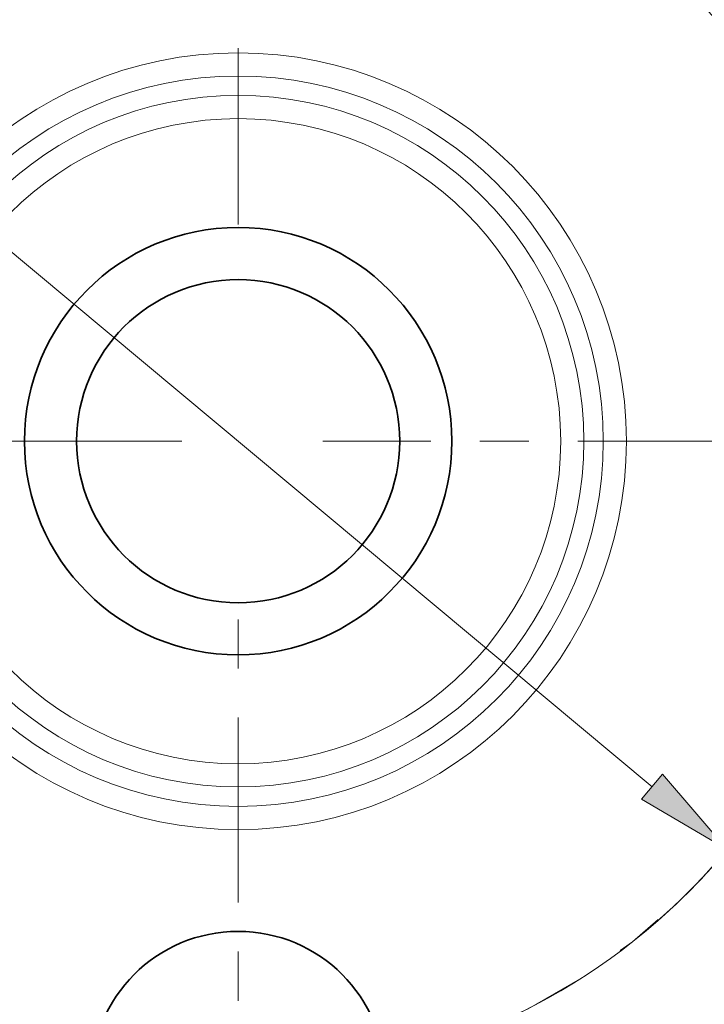
# Model space of a CAD drawing. Extents: x 0 to 10.8, y 0 to 8.3.
# Drawn here: x 3 to 4.4, y 4.6 to 6.6 of the extents above; entities that cross this region are included whole.
import ezdxf

# ---------------------------------------------------------------- set-up
doc = ezdxf.new("R2010")
doc.units = 0
doc.header["$MEASUREMENT"] = 0
doc.linetypes.add('DASHDOT', pattern=[18.5, 12, -3, 0.5, -3])
doc.layers.get('0').update_dxf_attribs({"lineweight": 13})

# ---------------------------------------------------------------- blocks, each defined once
blk = doc.blocks.new('BLOCK10')
at = {"color": 7, "lineweight": 13, "ltscale": 0.03937}
blk.add_line((-1.0557, 0.881), (1.0557, -0.881), dxfattribs=at)
blk.add_lwpolyline([(1.029, -0.913), (1.2476, -1.0412), (1.0824, -0.849)], close=True, dxfattribs=at)
blk.add_arc((0, 0), 1.625, 237.5418, 323.6247, dxfattribs=at)
blk.add_solid([(1.029, -0.913), (1.2476, -1.0412), (1.029, -0.913), (1.0824, -0.849)], dxfattribs=at)
blk = doc.blocks.new('BLOCK11')
at = {"color": 7, "linetype": 'DASHDOT', "lineweight": 13, "ltscale": 0.03937}
blk.add_line((-3.1586, 0), (-0.0914, 0), dxfattribs=at)
blk = doc.blocks.new('BLOCK12')
at = {"color": 7, "linetype": 'DASHDOT', "lineweight": 13, "ltscale": 0.03937}
blk.add_line((0, 2.6974), (0, 0.5526), dxfattribs=at)
blk.add_arc((0, 0), 1.625, 52.189, 127.811, dxfattribs=at)
blk = doc.blocks.new('BLOCK13')
at = {"color": 7, "linetype": 'DASHDOT', "lineweight": 13, "ltscale": 0.03937}
blk.add_line((3.034, 0), (0.216, 0), dxfattribs=at)
blk.add_arc((0, 0), 1.625, 310.3194, 49.6806, dxfattribs=at)
blk = doc.blocks.new('BLOCK14')
at = {"color": 7, "linetype": 'DASHDOT', "lineweight": 13, "ltscale": 0.03937}
blk.add_line((0, -2.8716), (0, -0.3784), dxfattribs=at)
blk.add_arc((0, 0), 1.625, 226.0462, 313.9537, dxfattribs=at)

msp = doc.modelspace()

# ---------------------------------------------------------------- linework, layer by layer
at = {"color": 7, "lineweight": 35, "ltscale": 0.03937}
for centre, radius in [((3.4908, 5.7298), 1.848), ((3.4908, 5.7298), 0.436), ((3.4908, 5.7298), 0.3296), ((3.4908, 4.4298), 0.3)]:
    msp.add_circle(centre, radius, dxfattribs=at)
at = {"color": 7, "lineweight": 13, "ltscale": 0.03937}
for radius in [0.7923, 0.745, 0.7054, 0.6581]:
    msp.add_circle((3.4908, 5.7298), radius, dxfattribs=at)

# ---------------------------------------------------------------- block references
at = {"lineweight": 0, "xscale": 0.8, "yscale": 0.8, "zscale": 0.8}
for name in ['BLOCK12', 'BLOCK11', 'BLOCK13', 'BLOCK10', 'BLOCK14']:
    msp.add_blockref(name, (3.4908, 5.7298), dxfattribs=at)

doc.saveas('drawing.dxf')
